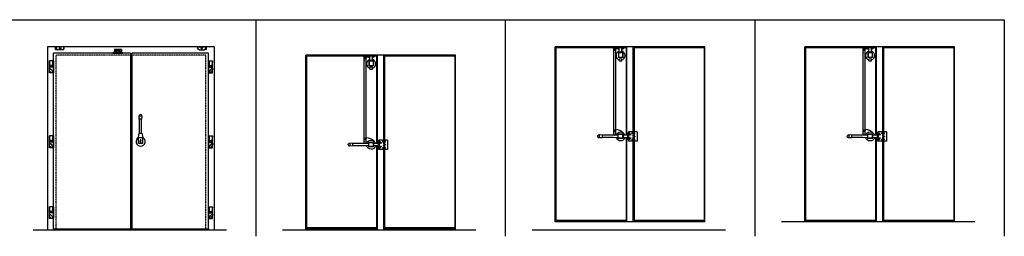
# Model space of a CAD drawing. Units: inches. Extents: x 9 to 926, y -75 to 177.
# Drawn here: x 452 to 926, y -75 to 29 of the extents above; entities that cross this region are included whole.
import ezdxf

# ---------------------------------------------------------------- set-up
doc = ezdxf.new("R2010")
doc.units = ezdxf.units.IN
doc.header["$MEASUREMENT"] = 0
doc.linetypes.add('HIDDEN2', pattern=[0.1875, 0.125, -0.0625])
doc.layers.add('A-DRAGON-DOOR-INTR', color=150, linetype='Continuous')
doc.layers.add('A-DRAGON-HIDDEN', color=5, linetype='HIDDEN2')

# ---------------------------------------------------------------- blocks, each defined once
blk = doc.blocks.new('BulletHinge')
for p, q in [((0, 2.72), (0, -2.72)), ((0, 2.72), (1.94, 2.72)), ((0.31, 2.72), (0.31, -0.28)), ((0.38, -0.05), (0.38, 2.72)), ((0.62, 0.45), (1.62, 0.45)), ((1.94, -3), (1.94, 2.72)), ((0, -2.72), (0.19, -2.72)), ((0, -2.91), (0, -3.03)), ((0.19, -2.91), (0, -2.91)), ((0, -3.03), (1.91, -3.03)), ((0.19, -2.72), (0.19, -2.91)), ((0.31, -0.28), (1.94, -0.28)), ((0.38, -0.05), (1.94, -0.05)), ((0.5, -0.05), (0.5, -0.28)), ((1.75, -0.05), (1.75, -0.28)), ((1.91, -0.85), (1.91, -1.59))]:
    blk.add_line(p, q)
for centre, radius, start, end in [((1.11, 1.01), 0.74, 184.3732, 228.7569), ((1.14, 1.01), 0.74, 311.2431, 355.6268), ((223.27, -6.01), 221.51, 177.7425, 178.1991), ((2.66, -3.07), 2.34, 107.8435, 178.9424), ((0.37, -1.46), 1.54, 267.9682, 354.9072), ((1.91, -3), 0.0312, 270, 0)]:
    blk.add_arc(centre, radius, start, end)
blk = doc.blocks.new('A$C25110F82')
for p, q in [((0, 0), (0, 0.28)), ((0, 0.28), (4.75, 0.28)), ((0, 0), (4.75, 0)), ((0.74, 0.34), (0.37, 0.34)), ((1.14, 0.98), (1.02, 0.28)), ((3.61, 0.98), (1.14, 0.98)), ((1.78, 0.65), (1.69, 0.49)), ((1.69, 0.49), (1.78, 0.33)), ((1.97, 0.65), (1.78, 0.65)), ((1.78, 0.33), (1.97, 0.33)), ((2.06, 0.49), (1.97, 0.65)), ((1.97, 0.33), (2.06, 0.49)), ((2.78, 0.65), (2.69, 0.49)), ((2.69, 0.49), (2.78, 0.33)), ((2.97, 0.65), (2.78, 0.65)), ((2.78, 0.33), (2.97, 0.33)), ((3.06, 0.49), (2.97, 0.65)), ((2.97, 0.33), (3.06, 0.49)), ((3.61, 0.98), (3.73, 0.28)), ((4.37, 0.34), (3.99, 0.34)), ((4.75, 0), (4.75, 0.28))]:
    blk.add_line(p, q)
for centre in [(1.87, 0.49), (2.87, 0.49)]:
    blk.add_circle(centre, 0.156)
for centre, radius, start, end in [((0.37, 0.28), 0.0625, 90, 180), ((0.74, 0.28), 0.0625, 0, 90), ((1.37, 0.03), 0.312, 53.1301, 126.8699), ((3.37, 0.03), 0.312, 53.1301, 126.8699), ((3.99, 0.28), 0.0625, 90, 180), ((4.37, 0.28), 0.0625, 0, 90)]:
    blk.add_arc(centre, radius, start, end)
blk = doc.blocks.new('A$C072D6C6A')
for p, q in [((0, 3.56), (0, 0.94)), ((0.16, 0), (0.16, 0.5)), ((1.22, 0), (0.16, 0)), ((1.22, 0), (1.22, 0.5)), ((1.38, 3.56), (1.38, 0.94))]:
    blk.add_line(p, q)
for centre, radius in [((0.69, 2.25), 0.375), ((0.69, 3.98), 0.0781), ((0.69, 0.52), 0.0781), ((0.69, 2.38), 0.0625), ((0.69, 2.13), 0.0625), ((0.81, 2.25), 0.0625)]:
    blk.add_circle(centre, radius)
for centre, start, end in [((0.69, 3.56), 0, 180), ((0.69, 0.94), 180, 0)]:
    blk.add_arc(centre, 0.688, start, end)
blk = doc.blocks.new('A$C083A0819')
for p, q in [((0, 2.13), (0.22, 3)), ((0, 0.88), (0.22, 0)), ((0.22, 3), (1.09, 3)), ((1.09, 0), (0.22, 0)), ((0.41, 2.72), (0.34, 2.72)), ((0.34, 2.34), (0.34, 2.72)), ((0.41, 2.34), (0.34, 2.34)), ((0.41, 0.66), (0.34, 0.66)), ((0.34, 0.28), (0.34, 0.66)), ((0.41, 0.28), (0.34, 0.28)), ((0.72, 2.78), (0.41, 2.78)), ((0.41, 2.78), (0.41, 2.28)), ((0.72, 2.66), (0.41, 2.66)), ((0.72, 2.41), (0.41, 2.41)), ((0.41, 2.28), (0.72, 2.28)), ((0.41, 0.22), (0.41, 0.72)), ((0.41, 0.72), (0.72, 0.72)), ((0.72, 0.59), (0.41, 0.59)), ((0.72, 0.34), (0.41, 0.34)), ((0.72, 0.22), (0.41, 0.22)), ((0.67, 2), (0.72, 2)), ((0.67, 1), (0.72, 1)), ((0.72, 3), (0.72, 0))]:
    blk.add_line(p, q)
blk = doc.blocks.new('A$C67FA043C')
for p, q in [((1.56, 14.53), (2.81, 14.53)), ((1.56, 14.53), (1.56, 12.53)), ((2.81, 14.53), (2.81, 12.53)), ((1.12, 12.26), (1.12, 9.76)), ((1.12, 12.26), (3.25, 12.26)), ((3.25, 9.76), (1.12, 9.76)), ((1.25, 12.14), (3.12, 12.14)), ((1.25, 12.14), (1.25, 9.89)), ((1.25, 9.89), (3.12, 9.89)), ((1.56, 9.76), (1.69, 7.5)), ((2.81, 9.76), (2.69, 7.5)), ((3.12, 12.14), (3.12, 9.89)), ((3.25, 12.26), (3.25, 9.76)), ((1.69, 7.5), (1.69, 2.12)), ((2.69, 7.5), (2.69, 2.12)), ((1.56, 2.12), (1.44, 0.75)), ((2.94, 0.75), (1.44, 0.75)), ((2.81, 2.12), (1.56, 2.12)), ((2.81, 2.12), (2.94, 0.75))]:
    blk.add_line(p, q)
for centre, radius, start, end in [((2.19, 11.01), 2.19, 106.6015, 254.6896), ((2.19, 14.25), 1.83, 250, 290), ((2.19, 11.01), 2.19, 285.3104, 73.3985), ((2.19, 0.75), 0.747, 180, 5.1944)]:
    blk.add_arc(centre, radius, start, end)
blk = doc.blocks.new('A$C243E2A4C')
for p, q in [((0, 4.88), (4.5, 4.88)), ((0, 4.88), (0, 0.75)), ((4.5, 4.88), (4.5, 0.75)), ((4.5, 0.94), (0, 0.94)), ((4.5, 0.75), (0, 0.75)), ((0.53, 2.78), (0.75, 2.91)), ((0.53, 2.53), (0.53, 2.78)), ((0.75, 2.41), (0.53, 2.53)), ((0.62, 3.72), (0.62, 2.83)), ((0.81, 1.38), (0.62, 1.25)), ((0.62, 1.25), (0.91, 0.94)), ((0.75, 2.91), (0.97, 2.78)), ((0.97, 2.53), (0.75, 2.41)), ((0.75, 0.25), (0.75, 0.75)), ((1.6, 0.04), (0.75, 0.25)), ((0.81, 1.38), (0.97, 1.13)), ((0.87, 2.83), (0.87, 3.72)), ((0.97, 1.13), (0.91, 0.94)), ((0.97, 2.78), (0.97, 2.53)), ((1.28, 1.13), (0.97, 1.13)), ((1.22, 1.62), (1, 1.62)), ((1, 1.62), (1.25, 1.56)), ((1.03, 1.59), (1, 1.62)), ((1, 1.56), (1.03, 1.59)), ((1, 1.56), (1.25, 1.5)), ((1.03, 1.52), (1, 1.56)), ((1, 1.5), (1.03, 1.52)), ((1, 1.5), (1.25, 1.44)), ((1.03, 1.46), (1, 1.5)), ((1, 1.44), (1.03, 1.46)), ((1, 1.44), (1.25, 1.38)), ((1.03, 1.4), (1, 1.44)), ((1, 1.38), (1.03, 1.4)), ((1, 1.38), (1.25, 1.31)), ((1.03, 1.34), (1, 1.38)), ((1, 1.31), (1.03, 1.34)), ((1, 1.31), (1.25, 1.25)), ((1.03, 1.27), (1, 1.31)), ((1, 1.25), (1.03, 1.27)), ((1, 1.25), (1.25, 1.19)), ((1.03, 1.21), (1, 1.25)), ((1, 1.19), (1.03, 1.21)), ((1, 1.19), (1.25, 1.13)), ((1.03, 1.15), (1, 1.19)), ((1, 1.13), (1.03, 1.15)), ((1.22, 1.6), (1.22, 1.62)), ((1.25, 1.56), (1.22, 1.6)), ((1.22, 1.54), (1.25, 1.56)), ((1.25, 1.5), (1.22, 1.54)), ((1.22, 1.48), (1.25, 1.5)), ((1.25, 1.44), (1.22, 1.48)), ((1.22, 1.41), (1.25, 1.44)), ((1.25, 1.38), (1.22, 1.41)), ((1.22, 1.35), (1.25, 1.38)), ((1.25, 1.31), (1.22, 1.35)), ((1.22, 1.29), (1.25, 1.31)), ((1.25, 1.25), (1.22, 1.29)), ((1.22, 1.23), (1.25, 1.25)), ((1.25, 1.19), (1.22, 1.23)), ((1.22, 1.16), (1.25, 1.19)), ((1.25, 1.13), (1.22, 1.16)), ((1.44, 1.38), (1.28, 1.13)), ((1.28, 1.13), (1.34, 0.94)), ((1.62, 1.25), (1.34, 0.94)), ((1.44, 1.38), (1.62, 1.25)), ((1.75, 0.46), (1.75, 0.75)), ((2.75, 0.46), (2.75, 0.75)), ((2.85, 0.03), (3.75, 0.25)), ((3.06, 1.38), (2.87, 1.25)), ((2.87, 1.25), (3.16, 0.94)), ((3.06, 1.38), (3.22, 1.13)), ((3.22, 1.13), (3.16, 0.94)), ((3.22, 1.13), (3.53, 1.13)), ((3.5, 1.62), (3.25, 1.56)), ((3.25, 1.56), (3.28, 1.6)), ((3.5, 1.56), (3.25, 1.5)), ((3.28, 1.54), (3.25, 1.56)), ((3.25, 1.5), (3.28, 1.54)), ((3.5, 1.5), (3.25, 1.44)), ((3.28, 1.48), (3.25, 1.5)), ((3.25, 1.44), (3.28, 1.48)), ((3.5, 1.44), (3.25, 1.38)), ((3.28, 1.41), (3.25, 1.44)), ((3.25, 1.38), (3.28, 1.41)), ((3.5, 1.38), (3.25, 1.31)), ((3.28, 1.35), (3.25, 1.38)), ((3.25, 1.31), (3.28, 1.35)), ((3.5, 1.31), (3.25, 1.25)), ((3.28, 1.29), (3.25, 1.31)), ((3.25, 1.25), (3.28, 1.29)), ((3.5, 1.25), (3.25, 1.19)), ((3.28, 1.23), (3.25, 1.25)), ((3.25, 1.19), (3.28, 1.23)), ((3.5, 1.19), (3.25, 1.13)), ((3.28, 1.16), (3.25, 1.19)), ((3.25, 1.13), (3.28, 1.16)), ((3.28, 1.62), (3.5, 1.62)), ((3.28, 1.6), (3.28, 1.62)), ((3.47, 1.59), (3.5, 1.62)), ((3.5, 1.56), (3.47, 1.59)), ((3.47, 1.52), (3.5, 1.56)), ((3.5, 1.5), (3.47, 1.52)), ((3.47, 1.46), (3.5, 1.5)), ((3.5, 1.44), (3.47, 1.46)), ((3.47, 1.4), (3.5, 1.44)), ((3.5, 1.38), (3.47, 1.4)), ((3.47, 1.34), (3.5, 1.38)), ((3.5, 1.31), (3.47, 1.34)), ((3.47, 1.27), (3.5, 1.31)), ((3.5, 1.25), (3.47, 1.27)), ((3.47, 1.21), (3.5, 1.25)), ((3.5, 1.19), (3.47, 1.21)), ((3.47, 1.15), (3.5, 1.19)), ((3.5, 1.13), (3.47, 1.15)), ((3.53, 2.78), (3.75, 2.91)), ((3.53, 2.53), (3.53, 2.78)), ((3.75, 2.41), (3.53, 2.53)), ((3.69, 1.38), (3.53, 1.13)), ((3.53, 1.13), (3.59, 0.94)), ((3.87, 1.25), (3.59, 0.94)), ((3.62, 2.83), (3.62, 3.72)), ((3.69, 1.38), (3.87, 1.25)), ((3.75, 2.91), (3.97, 2.78)), ((3.97, 2.53), (3.75, 2.41)), ((3.75, 0.75), (3.75, 0.25)), ((3.87, 3.72), (3.87, 2.83)), ((3.97, 2.78), (3.97, 2.53))]:
    blk.add_line(p, q)
for centre, radius in [((0.75, 2.66), 0.188), ((1.47, 1.75), 0.125), ((2.25, 3.72), 0.125), ((3.03, 1.75), 0.125), ((3.75, 2.66), 0.188)]:
    blk.add_circle(centre, radius)
for centre in [(0.75, 3.72), (3.75, 3.72)]:
    blk.add_arc(centre, 0.125, 0, 180)

msp = doc.modelspace()

# ---------------------------------------------------------------- linework, layer by layer
for p, q in [((129.15, 29), (925.89, 29)), ((565.89, 29), (565.89, -75)), ((685.89, 29), (685.89, -75)), ((805.89, 29), (805.89, -75)), ((925.89, 29), (925.89, -75)), ((497.92, 14.66), (497.92, 13.34)), ((501.24, 14.66), (497.92, 14.66)), ((501.24, 14.66), (501.24, 13.34)), ((710.2, 15.5), (710.2, -67.5)), ((739.83, 15.5), (710.2, 15.5)), ((738.02, -26.27), (738.02, 15.27)), ((738.02, 15.27), (739.02, 15.27)), ((738.3, 14.52), (738.41, 14.71)), ((738.3, 14.52), (738.41, 14.33)), ((738.41, 14.71), (738.63, 14.71)), ((738.41, 14.33), (738.63, 14.33)), ((738.74, 14.52), (738.63, 14.71)), ((738.74, 14.52), (738.63, 14.33)), ((739.02, -26.27), (739.02, 15.27)), ((740.7, 13.66), (740.7, 15.57)), ((741.95, 15.57), (740.7, 15.57)), ((741.95, 15.51), (740.7, 15.51)), ((741.95, 13.66), (741.95, 15.57)), ((743.95, 15.5), (742.83, 15.5)), ((743.95, 15.5), (743.95, -26.4)), ((781.58, 15.5), (747.83, 15.5)), ((747.83, 15.5), (747.83, -24.81)), ((781.58, 15.5), (781.58, -67.5)), ((830.2, 15.5), (830.2, -67.5)), ((859.83, 15.5), (830.2, 15.5)), ((858.02, -26.27), (858.02, 15.27)), ((858.02, 15.27), (859.02, 15.27)), ((858.3, 14.52), (858.41, 14.71)), ((858.3, 14.52), (858.41, 14.33)), ((858.41, 14.71), (858.63, 14.71)), ((858.41, 14.33), (858.63, 14.33)), ((858.74, 14.52), (858.63, 14.71)), ((858.74, 14.52), (858.63, 14.33)), ((859.02, -26.27), (859.02, 15.27)), ((860.7, 13.66), (860.7, 15.57)), ((861.95, 15.57), (860.7, 15.57)), ((861.95, 15.51), (860.7, 15.51)), ((861.95, 13.66), (861.95, 15.57)), ((863.95, 15.5), (862.83, 15.5)), ((863.95, 15.5), (863.95, -26.4)), ((901.58, 15.5), (867.83, 15.5)), ((867.83, 15.5), (867.83, -24.81)), ((901.58, 15.5), (901.58, -67.5)), ((468.58, -72), (468.58, 13)), ((505.58, 13), (468.58, 13)), ((505.58, 13), (505.58, -72)), ((506.2, 13), (506.2, -72)), ((543.08, 13), (506.2, 13)), ((543.08, -71.5), (543.08, 13)), ((590.2, 11.5), (590.2, -70.99)), ((619.83, 11.5), (590.2, 11.5)), ((618.02, -30.26), (618.02, 11.28)), ((618.02, 11.28), (619.02, 11.28)), ((618.3, 10.53), (618.41, 10.72)), ((618.3, 10.53), (618.41, 10.34)), ((618.41, 10.72), (618.63, 10.72)), ((618.41, 10.35), (618.63, 10.35)), ((618.74, 10.53), (618.63, 10.72)), ((618.74, 10.53), (618.63, 10.34)), ((619.02, -30.26), (619.02, 11.28)), ((620.7, 9.67), (620.7, 11.58)), ((621.95, 11.58), (620.7, 11.58)), ((621.95, 11.52), (620.7, 11.52)), ((621.95, 9.67), (621.95, 11.58)), ((623.95, 11.5), (622.83, 11.5)), ((623.95, 11.5), (623.95, -30.39)), ((661.58, 11.5), (627.83, 11.5)), ((627.83, 11.5), (627.83, -28.78)), ((661.58, 11.5), (661.58, -70.99)), ((740.27, 13.33), (740.27, 10.83)), ((740.27, 13.33), (742.39, 13.33)), ((742.39, 10.83), (740.27, 10.83)), ((740.39, 13.21), (742.27, 13.21)), ((740.39, 13.21), (740.39, 10.96)), ((740.39, 10.96), (742.27, 10.96)), ((740.7, 9.24), (740.7, 10.13)), ((741.95, 9.24), (741.95, 10.13)), ((742.27, 13.21), (742.27, 10.96)), ((742.39, 13.33), (742.39, 10.83)), ((860.27, 13.33), (860.27, 10.83)), ((860.27, 13.33), (862.39, 13.33)), ((862.39, 10.83), (860.27, 10.83)), ((860.39, 13.21), (862.27, 13.21)), ((860.39, 13.21), (860.39, 10.96)), ((860.39, 10.96), (862.27, 10.96)), ((860.7, 9.24), (860.7, 10.13)), ((861.95, 9.24), (861.95, 10.13)), ((862.27, 13.21), (862.27, 10.96)), ((862.39, 13.33), (862.39, 10.83)), ((620.27, 9.35), (620.27, 6.85)), ((620.27, 9.35), (622.39, 9.35)), ((622.39, 6.85), (620.27, 6.85)), ((620.39, 9.22), (622.27, 9.22)), ((620.39, 9.22), (620.39, 6.97)), ((620.39, 6.97), (622.27, 6.97)), ((620.7, 5.25), (620.7, 6.14)), ((620.7, 5.31), (621.95, 5.31)), ((620.7, 5.25), (621.95, 5.25)), ((621.95, 5.25), (621.95, 6.14)), ((622.27, 9.22), (622.27, 6.97)), ((622.39, 9.35), (622.39, 6.85)), ((740.7, 9.3), (741.95, 9.3)), ((740.7, 9.24), (741.95, 9.24)), ((860.7, 9.3), (861.95, 9.3)), ((860.7, 9.24), (861.95, 9.24)), ((511.23, -17.31), (509.73, -17.31)), ((509.85, -18.69), (509.73, -17.31)), ((511.1, -18.69), (509.85, -18.69)), ((509.98, -25.56), (509.98, -18.69)), ((510.98, -25.56), (510.98, -18.69)), ((511.1, -18.69), (511.23, -17.31)), ((509.48, -27.56), (509.85, -25.56)), ((509.48, -30.31), (509.48, -27.56)), ((509.48, -27.56), (511.48, -27.56)), ((509.85, -25.56), (511.1, -25.56)), ((511.1, -25.56), (511.48, -27.56)), ((511.48, -30.31), (511.48, -27.56)), ((618.3, -28.26), (618.41, -28.07)), ((618.3, -28.26), (618.41, -28.45)), ((618.41, -28.07), (618.63, -28.07)), ((618.74, -28.26), (618.63, -28.07)), ((618.74, -28.26), (618.63, -28.45)), ((738.02, -26.27), (739.02, -26.27)), ((738.3, -24.28), (738.41, -24.09)), ((738.3, -24.28), (738.41, -24.47)), ((738.41, -24.09), (738.63, -24.09)), ((738.41, -24.46), (738.63, -24.46)), ((738.74, -24.28), (738.63, -24.09)), ((738.74, -24.28), (738.63, -24.47)), ((743.95, -27.65), (743.95, -67.5)), ((747.83, -25.42), (747.83, -25.67)), ((858.02, -26.27), (859.02, -26.27)), ((858.3, -24.28), (858.41, -24.09)), ((858.3, -24.28), (858.41, -24.47)), ((858.41, -24.09), (858.63, -24.09)), ((858.41, -24.46), (858.63, -24.46)), ((858.74, -24.28), (858.63, -24.09)), ((858.74, -24.28), (858.63, -24.47)), ((863.95, -27.65), (863.95, -67.5)), ((867.83, -25.42), (867.83, -25.67)), ((509.48, -30.31), (511.48, -30.31)), ((510.29, -29.75), (510.29, -29.1)), ((510.45, -29.13), (510.45, -28.75)), ((510.45, -28.75), (510.51, -28.75)), ((510.45, -29.13), (510.51, -29.13)), ((510.51, -29.13), (510.51, -28.75)), ((510.67, -29.75), (510.67, -29.1)), ((618.02, -30.26), (619.02, -30.26)), ((618.41, -28.45), (618.63, -28.45)), ((623.95, -31.64), (623.95, -70.99)), ((627.83, -29.41), (627.83, -29.66)), ((627.83, -32.41), (627.83, -32.66)), ((747.83, -28.42), (747.83, -28.67)), ((747.83, -29.31), (747.83, -67.5)), ((867.83, -28.42), (867.83, -28.67)), ((867.83, -29.31), (867.83, -67.5)), ((627.83, -33.28), (627.83, -70.99)), ((623.95, -70.99), (590.2, -70.99)), ((661.58, -70.99), (627.83, -70.99)), ((743.95, -67.5), (710.2, -67.5)), ((781.58, -67.5), (747.83, -67.5)), ((911.76, -68), (818.76, -68)), ((863.95, -67.5), (830.2, -67.5)), ((901.58, -67.5), (867.83, -67.5)), ((551.76, -72), (458.76, -72)), ((468.58, -71.5), (505.58, -71.5)), ((506.2, -71.5), (543.08, -71.5)), ((543.08, -71.5), (543.08, -72)), ((671.76, -72), (578.76, -72)), ((589.89, -71.5), (624.39, -71.5)), ((627.39, -71.5), (661.89, -71.5)), ((791.76, -72), (698.76, -72))]:
    msp.add_line(p, q)
for centre, radius in [((738.52, 14.52), 0.375), ((738.52, 14.52), 0.188), ((858.52, 14.52), 0.375), ((858.52, 14.52), 0.188), ((618.52, 10.53), 0.375), ((618.52, 10.53), 0.188), ((618.52, -28.26), 0.375), ((618.52, -28.26), 0.188), ((738.52, -24.27), 0.375), ((738.52, -24.27), 0.188), ((858.52, -24.27), 0.375), ((858.52, -24.27), 0.188)]:
    msp.add_circle(centre, radius)
for centre, radius, start, end in [((738.52, 14.52), 0.625, 143.1301, 180), ((743.67, 14.52), 5.78, 179.9336, 191.9408), ((738.39, 8.75), 6.4, 68.8506, 84.4213), ((858.52, 14.52), 0.625, 143.1301, 180), ((863.67, 14.52), 5.78, 179.9336, 191.9408), ((858.39, 8.75), 6.4, 68.8506, 84.4213), ((618.52, 10.53), 0.625, 143.1301, 180), ((623.67, 10.53), 5.78, 179.9336, 191.9408), ((618.39, 4.76), 6.4, 68.8506, 84.4213), ((621.33, 7.78), 2.19, 106.6015, 253.3985), ((621.33, 11.76), 2.18, 253.316, 286.684), ((618.39, 4.76), 6.4, 46.5375, 56.2169), ((621.33, 7.78), 2.19, 286.6015, 73.3985), ((743.67, 14.52), 5.78, 216.3645, 226.2353), ((741.33, 11.77), 2.19, 106.6015, 253.3985), ((741.33, 15.74), 2.18, 253.316, 286.684), ((741.33, 8.41), 1.83, 70, 110), ((738.39, 8.75), 6.4, 46.5375, 56.2169), ((741.33, 11.77), 2.19, 286.6015, 73.3985), ((863.67, 14.52), 5.78, 216.3645, 226.2353), ((861.33, 11.77), 2.19, 106.6015, 253.3985), ((861.33, 15.74), 2.18, 253.316, 286.684), ((861.33, 8.41), 1.83, 70, 110), ((858.39, 8.75), 6.4, 46.5375, 56.2169), ((861.33, 11.77), 2.19, 286.6015, 73.3985), ((623.67, 10.53), 5.78, 216.3645, 226.2353), ((621.33, 4.42), 1.83, 70, 110), ((510.48, -17.31), 0.747, 354.8056, 180), ((510.48, -29.5), 2.19, 117.1537, 62.8463), ((618.52, -28.26), 0.625, 143.1301, 180), ((623.67, -28.27), 5.78, 179.9336, 191.9408), ((618.39, -34.04), 6.4, 46.5375, 84.4213), ((738.52, -24.27), 0.625, 143.1301, 180), ((743.67, -24.28), 5.78, 179.9336, 191.9408), ((743.67, -24.28), 5.78, 200.1844, 202.5408), ((738.39, -30.05), 6.4, 46.5375, 84.4213), ((858.52, -24.27), 0.625, 143.1301, 180), ((863.67, -24.28), 5.78, 179.9336, 191.9408), ((863.67, -24.28), 5.78, 200.1844, 202.5408), ((858.39, -30.05), 6.4, 46.5375, 84.4213), ((510.48, -28.94), 0.25, 318.5904, 221.4096), ((510.48, -29.75), 0.188, 180, 0), ((623.67, -28.27), 5.78, 200.1844, 202.5408)]:
    msp.add_arc(centre, radius, start, end)
at = {"layer": 'A-DRAGON-DOOR-INTR'}
for p, q in [((545.89, 15.99), (465.77, 15.99)), ((465.77, 15.99), (465.77, -72)), ((545.89, 15.99), (545.89, -72)), ((709.89, -68), (709.89, 15.99)), ((781.89, 15.99), (709.89, 15.99)), ((744.39, -26.4), (744.39, 15.99)), ((747.39, -24.81), (747.39, 15.99)), ((781.89, -68), (781.89, 15.99)), ((901.89, 15.99), (829.89, 15.99)), ((829.89, -68), (829.89, 15.99)), ((864.39, -26.4), (864.39, 15.99)), ((867.39, -24.81), (867.39, 15.99)), ((901.89, -68), (901.89, 15.99)), ((661.89, 12), (589.89, 12)), ((589.89, -72), (589.89, 12)), ((624.39, -30.39), (624.39, 12)), ((627.39, -28.78), (627.39, 12)), ((661.89, -72), (661.89, 12)), ((744.39, -68), (744.39, -27.65)), ((747.39, -25.67), (747.39, -25.42)), ((864.39, -68), (864.39, -27.65)), ((867.39, -25.67), (867.39, -25.42)), ((624.39, -72), (624.39, -31.64)), ((627.39, -29.66), (627.39, -29.41)), ((627.39, -32.66), (627.39, -32.41)), ((747.39, -28.67), (747.39, -28.42)), ((747.39, -68.01), (747.39, -29.31)), ((867.39, -28.67), (867.39, -28.42)), ((867.39, -68), (867.39, -29.31)), ((627.39, -72), (627.39, -33.28)), ((781.89, -68), (709.89, -68))]:
    msp.add_line(p, q, dxfattribs=at)
at = {"layer": 'A-DRAGON-HIDDEN'}
for p, q in [((541.89, 12), (469.89, 12)), ((469.89, -72), (469.89, 12)), ((541.89, -72), (541.89, 12)), ((747.39, -24.79), (747.39, -25.42)), ((747.39, -28.42), (747.39, -25.67)), ((747.83, -24.79), (747.83, -25.42)), ((747.83, -25.67), (747.83, -28.42)), ((867.39, -24.79), (867.39, -25.42)), ((867.39, -28.42), (867.39, -25.67)), ((867.83, -24.79), (867.83, -25.42)), ((867.83, -25.67), (867.83, -28.42)), ((627.39, -28.78), (627.39, -29.41)), ((627.39, -32.41), (627.39, -29.66)), ((627.39, -33.28), (627.39, -32.66)), ((627.83, -28.78), (627.83, -29.41)), ((627.83, -29.66), (627.83, -32.41)), ((627.83, -32.66), (627.83, -33.28)), ((747.39, -29.29), (747.39, -28.67)), ((747.83, -28.67), (747.83, -29.29)), ((867.39, -29.29), (867.39, -28.67)), ((867.83, -28.67), (867.83, -29.29))]:
    msp.add_line(p, q, dxfattribs=at)

# ---------------------------------------------------------------- block references
for name, p, rotation in [('A$C072D6C6A', (469.52, 15.99), 270), ('A$C083A0819', (742.83, 14.89), 90), ('A$C083A0819', (862.83, 14.89), 90), ('A$C083A0819', (622.83, 10.91), 90), ('A$C243E2A4C', (744.39, -24.79), 270), ('A$C243E2A4C', (864.39, -24.79), 270), ('A$C243E2A4C', (624.39, -28.78), 270)]:
    msp.add_blockref(name, p, dxfattribs=dict(rotation=rotation))
at = {"xscale": -1}
for name, p, rotation in [('A$C072D6C6A', (542.14, 15.99), 90), ('A$C67FA043C', (730.31, -29.21), 270), ('A$C67FA043C', (850.31, -29.21), 270), ('A$C67FA043C', (610.31, -33.2), 270)]:
    msp.add_blockref(name, p, dxfattribs=dict(at, rotation=rotation))
for name, p in [('A$C25110F82', (497.2, 13)), ('BulletHinge', (543.08, 6.5)), ('BulletHinge', (543.08, -29.5)), ('BulletHinge', (543.08, -63.5))]:
    msp.add_blockref(name, p)
for p in [(468.58, 6.5), (468.58, -29.5), (468.58, -63.5)]:
    msp.add_blockref('BulletHinge', p, dxfattribs=at)

doc.saveas('drawing.dxf')
